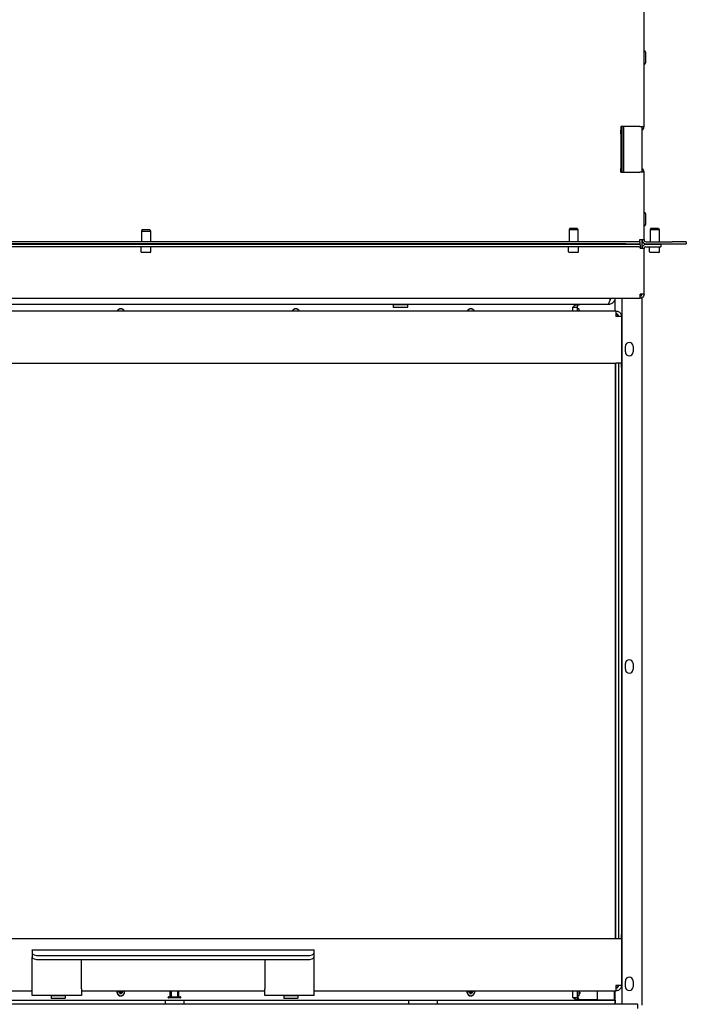
# Model space of a CAD drawing. Units: millimetres. Extents: x -2202 to 5066, y -591 to 2617.
# Drawn here: x -805 to -332, y 889 to 1587 of the extents above; entities that cross this region are included whole.
import ezdxf

# ---------------------------------------------------------------- set-up
doc = ezdxf.new("R2010")
doc.units = ezdxf.units.MM

msp = doc.modelspace()

# ---------------------------------------------------------------- linework, layer by layer
for p, q in [((-362.13, 1510.83), (-362.13, 1783.53)), ((-362.02, 1564.6), (-362.13, 1564.6)), ((-361.03, 1563.61), (-361.03, 1556.09)), ((-362.02, 1555.1), (-362.13, 1555.1)), ((-365.14, 1510.83), (-378.63, 1510.83)), ((-378.63, 1510.83), (-378.63, 1508.19)), ((-378.63, 1507), (-378.63, 1508.19)), ((-377.63, 1478.53), (-377.63, 1510.83)), ((-376.63, 1510.83), (-376.63, 1478.53)), ((-365.14, 1510.83), (-362.13, 1510.83)), ((-363.63, 1510.83), (-363.63, 1478.53)), ((-378.63, 1505.68), (-378.63, 1507)), ((-378.63, 1505.68), (-378.63, 1483.68)), ((-378.63, 1483.68), (-378.63, 1482.36)), ((-378.63, 1482.36), (-378.63, 1481.17)), ((-378.63, 1478.53), (-378.63, 1481.17)), ((-378.63, 1478.53), (-365.14, 1478.53)), ((-362.13, 1478.53), (-365.14, 1478.53)), ((-362.13, 1430.7), (-362.13, 1478.53)), ((-362.02, 1449.94), (-362.13, 1449.94)), ((-361.03, 1448.95), (-361.03, 1441.43)), ((-414.83, 1438.79), (-415.28, 1437.79)), ((-414.83, 1438.79), (-409.43, 1438.79)), ((-409.43, 1438.79), (-408.98, 1437.79)), ((-362.02, 1440.44), (-362.13, 1440.44)), ((-357.33, 1438.79), (-357.78, 1437.79)), ((-357.33, 1438.79), (-351.93, 1438.79)), ((-351.93, 1438.79), (-351.48, 1437.79)), ((-718.08, 1437.79), (-718.53, 1436.79)), ((-718.53, 1436.79), (-712.23, 1436.79)), ((-718.53, 1436.79), (-718.53, 1429.19)), ((-718.08, 1437.79), (-712.68, 1437.79)), ((-712.68, 1437.79), (-712.23, 1436.79)), ((-712.23, 1436.79), (-712.23, 1429.19)), ((-415.28, 1437.79), (-408.98, 1437.79)), ((-415.28, 1437.79), (-415.28, 1429.19)), ((-408.98, 1437.79), (-408.98, 1429.19)), ((-357.78, 1437.79), (-351.48, 1437.79)), ((-357.78, 1437.79), (-357.78, 1429.19)), ((-351.48, 1437.79), (-351.48, 1429.19)), ((-375.14, 1429.19), (-1114.63, 1429.19)), ((-375.14, 1427.69), (-1114.63, 1427.69)), ((-365.91, 1427.19), (-1065.63, 1427.19)), ((-365.91, 1425.69), (-1065.63, 1425.69)), ((-718.53, 1427.64), (-718.98, 1427.19)), ((-718.88, 1422.09), (-718.88, 1425.69)), ((-718.53, 1427.69), (-718.53, 1427.64)), ((-718.53, 1427.64), (-712.23, 1427.64)), ((-712.23, 1427.69), (-712.23, 1427.64)), ((-712.23, 1427.64), (-711.78, 1427.19)), ((-711.88, 1422.09), (-711.88, 1425.69)), ((-541.48, 1427.69), (-541.48, 1427.19)), ((-539.98, 1427.69), (-539.98, 1427.19)), ((-531.63, 1427.69), (-531.63, 1427.19)), ((-529.98, 1427.19), (-529.98, 1427.69)), ((-528.48, 1427.19), (-528.48, 1427.69)), ((-476.63, 1427.69), (-476.63, 1427.19)), ((-457.63, 1427.69), (-457.63, 1427.19)), ((-456.13, 1427.19), (-456.13, 1427.69)), ((-427.63, 1427.69), (-427.63, 1427.19)), ((-417.08, 1427.69), (-417.08, 1427.19)), ((-415.63, 1422.09), (-415.63, 1425.69)), ((-414.13, 1427.19), (-414.13, 1427.69)), ((-410.13, 1427.19), (-410.13, 1427.69)), ((-409.64, 1427.19), (-409.64, 1427.69)), ((-409.57, 1427.69), (-409.57, 1427.19)), ((-408.63, 1422.09), (-408.63, 1425.69)), ((-402.13, 1427.19), (-402.13, 1427.69)), ((-383.13, 1427.19), (-383.13, 1427.69)), ((-377.63, 1427.19), (-377.63, 1427.69)), ((-365.14, 1429.19), (-375.14, 1429.19)), ((-375.14, 1427.69), (-365.14, 1427.69)), ((-364.91, 1427.19), (-365.91, 1427.19)), ((-365.91, 1425.69), (-364.91, 1425.69)), ((-365.14, 1429.19), (-365.14, 1430.7)), ((-365.14, 1430.7), (-362.13, 1430.7)), ((-365.14, 1429.19), (-365.14, 1427.69)), ((-364.91, 1427.19), (-364.91, 1425.69)), ((-364.91, 1425.69), (-364.91, 1424.41)), ((-362.13, 1424.41), (-364.91, 1424.41)), ((-363.63, 1430.7), (-363.63, 1424.41)), ((-362.13, 1391.97), (-362.13, 1424.41)), ((-351.13, 1427.19), (-360.85, 1427.19)), ((-360.85, 1425.69), (-351.13, 1425.69)), ((-360.62, 1429.19), (-342.13, 1429.19)), ((-360.62, 1427.69), (-342.13, 1427.69)), ((-358.13, 1422.09), (-358.13, 1425.69)), ((-356.63, 1427.19), (-356.63, 1427.69)), ((-352.63, 1427.19), (-352.63, 1427.69)), ((-350.13, 1427.19), (-351.13, 1427.19)), ((-351.13, 1425.69), (-350.13, 1425.69)), ((-351.13, 1422.09), (-351.13, 1425.69)), ((-350.13, 1427.19), (-350.13, 1425.69)), ((-332.13, 1429.19), (-342.13, 1429.19)), ((-342.13, 1427.69), (-332.13, 1427.69)), ((-332.13, 1429.19), (-332.13, 1427.69)), ((-712.28, 1421.69), (-718.48, 1421.69)), ((-409.03, 1421.69), (-415.23, 1421.69)), ((-351.53, 1421.69), (-357.73, 1421.69)), ((-1066.63, 1389.19), (-364.98, 1389.19)), ((-385.78, 1389.19), (-387.6, 1384.64)), ((-382.63, 1380.08), (-382.63, 1389.19)), ((-377.63, 888.58), (-377.63, 1389.19)), ((-364.91, 1389.19), (-364.98, 1389.19)), ((-364.93, 1390.69), (-364.91, 1390.69)), ((-363.63, 1391.97), (-364.91, 1391.97)), ((-364.91, 1389.19), (-364.91, 1390.69)), ((-362.44, 1391.97), (-363.63, 1391.97)), ((-363.63, 1389.5), (-363.63, 888.08)), ((-362.13, 1391.97), (-362.44, 1391.97)), ((-387.6, 1384.64), (-1052.13, 1384.64)), ((-539.73, 1384.64), (-539.98, 1384.39)), ((-529.98, 1384.39), (-539.98, 1384.39)), ((-539.98, 1384.39), (-539.98, 1382.89)), ((-539.98, 1382.89), (-529.98, 1382.89)), ((-539.73, 1382.64), (-539.98, 1382.89)), ((-530.23, 1382.64), (-539.73, 1382.64)), ((-530.23, 1384.64), (-529.98, 1384.39)), ((-530.23, 1382.64), (-529.98, 1382.89)), ((-529.98, 1384.39), (-529.98, 1382.89)), ((-412.63, 1380.08), (-412.63, 1382.72)), ((-412.63, 1382.72), (-409.63, 1382.72)), ((-409.63, 1382.72), (-409.63, 1380.08)), ((-387.55, 1384.64), (-387.6, 1384.64)), ((-387.55, 1384.76), (-387.55, 1384.64)), ((-382.12, 1380.08), (-1041.53, 1380.08)), ((-408.39, 1381.53), (-409.63, 1381.64)), ((-408.39, 1381.53), (-408.39, 1380.08)), ((-382.12, 1380.08), (-382.12, 1376.16)), ((-382.12, 1380.08), (-382.05, 1380.08)), ((-382.12, 1378.08), (-382.05, 1378.08)), ((-382.12, 1377.98), (-382.05, 1377.98)), ((-382.05, 1376.16), (-382.12, 1376.16)), ((-378.13, 1376.16), (-382.05, 1376.16)), ((-378.13, 1376.16), (-378.13, 1343.08)), ((-375.38, 1351.08), (-375.38, 1355.08)), ((-369.88, 1355.08), (-369.88, 1351.08)), ((-1003.63, 1343.08), (-382.05, 1343.08)), ((-382.53, 1343.08), (-382.53, 935.08)), ((-382.13, 935.08), (-382.13, 1343.08)), ((-378.13, 1343.08), (-382.05, 1343.08)), ((-380.13, 1343.08), (-380.13, 1340.08)), ((-378.13, 1340.08), (-378.13, 1343.08)), ((-380.13, 1340.08), (-380.13, 938.08)), ((-378.13, 1340.08), (-378.13, 938.08)), ((-375.38, 1126.08), (-375.38, 1130.08)), ((-369.88, 1130.08), (-369.88, 1126.08)), ((-380.13, 938.08), (-380.13, 935.08)), ((-378.13, 935.08), (-378.13, 938.08)), ((-382.05, 935.08), (-1003.63, 935.08)), ((-378.13, 935.08), (-382.05, 935.08)), ((-378.13, 935.08), (-378.13, 902)), ((-796.13, 926.93), (-796.13, 927.23)), ((-796.13, 927.23), (-596.13, 927.23)), ((-796.13, 926.93), (-796.13, 924.83)), ((-796.13, 924.83), (-796.13, 922.01)), ((-796.13, 899.65), (-796.13, 922.01)), ((-791.13, 923.12), (-601.13, 923.12)), ((-596.13, 926.93), (-596.13, 927.23)), ((-596.13, 924.83), (-596.13, 926.93)), ((-596.13, 922.01), (-596.13, 924.83)), ((-596.13, 899.65), (-596.13, 922.01)), ((-791.13, 920.3), (-601.13, 920.3)), ((-761.13, 899.65), (-761.13, 920.3)), ((-631.13, 920.3), (-631.13, 899.65)), ((-382.12, 902), (-382.05, 902)), ((-382.12, 902), (-382.12, 898.08)), ((-378.13, 902), (-382.05, 902)), ((-375.38, 901.08), (-375.38, 905.08)), ((-369.88, 905.08), (-369.88, 901.08)), ((-1041.53, 898.08), (-796.13, 898.08)), ((-796.13, 894.73), (-796.13, 899.65)), ((-761.13, 894.73), (-796.13, 894.73)), ((-782.38, 894.73), (-782.63, 894.48)), ((-772.63, 894.48), (-782.63, 894.48)), ((-782.63, 894.48), (-782.63, 892.98)), ((-772.88, 894.73), (-772.63, 894.48)), ((-772.63, 894.48), (-772.63, 892.98)), ((-761.13, 899.65), (-761.13, 894.73)), ((-761.13, 898.08), (-631.13, 898.08)), ((-734.24, 897.22), (-733.73, 897.15)), ((-733.67, 897.58), (-734.18, 897.65)), ((-733.53, 896.88), (-733.6, 896.37)), ((-733.35, 898.08), (-733.4, 897.78)), ((-733.17, 896.31), (-733.1, 896.82)), ((-732.97, 897.72), (-732.92, 898.08)), ((-732.83, 897.02), (-732.32, 896.95)), ((-732.26, 897.37), (-732.77, 897.45)), ((-699.63, 893.38), (-699.63, 893.68)), ((-699.33, 893.98), (-690.93, 893.98)), ((-698.13, 893.98), (-698.13, 898.08)), ((-697.53, 898.08), (-697.53, 893.98)), ((-692.73, 893.98), (-692.73, 898.08)), ((-692.13, 893.98), (-692.13, 898.08)), ((-690.63, 893.38), (-690.63, 893.68)), ((-631.13, 894.73), (-631.13, 899.65)), ((-596.13, 894.73), (-631.13, 894.73)), ((-617.38, 894.73), (-617.63, 894.48)), ((-607.63, 894.48), (-617.63, 894.48)), ((-617.63, 894.48), (-617.63, 892.98)), ((-607.88, 894.73), (-607.63, 894.48)), ((-607.63, 894.48), (-607.63, 892.98)), ((-596.13, 894.73), (-596.13, 899.65)), ((-596.13, 898.08), (-382.12, 898.08)), ((-485.97, 897.22), (-485.45, 897.15)), ((-485.39, 897.58), (-485.9, 897.65)), ((-485.25, 896.88), (-485.32, 896.37)), ((-485.08, 898.08), (-485.12, 897.78)), ((-484.9, 896.31), (-484.82, 896.82)), ((-484.69, 897.72), (-484.64, 898.08)), ((-484.55, 897.02), (-484.04, 896.95)), ((-483.98, 897.37), (-484.49, 897.45)), ((-412.63, 893.5), (-412.63, 898.08)), ((-409.63, 898.08), (-409.63, 893.5)), ((-408.39, 894.69), (-409.63, 894.58)), ((-408.39, 898.08), (-408.39, 894.69)), ((-407.85, 897.13), (-407.85, 897.53)), ((-407.73, 898.08), (-407.73, 897.54)), ((-407.73, 897.11), (-407.73, 896.35)), ((-394.93, 898.08), (-395.13, 897.88)), ((-383.13, 897.88), (-395.13, 897.88)), ((-395.13, 891.78), (-395.13, 897.88)), ((-383.33, 898.08), (-383.13, 897.88)), ((-383.13, 891.78), (-383.13, 897.88)), ((-382.63, 891.64), (-382.63, 898.08)), ((-382.05, 900.18), (-382.12, 900.18)), ((-382.05, 900.08), (-382.12, 900.08)), ((-382.05, 898.08), (-382.12, 898.08)), ((-366.71, 888.58), (-1067.64, 888.58)), ((-906.88, 891.58), (-703.63, 891.58)), ((-782.63, 892.98), (-772.63, 892.98)), ((-782.38, 892.73), (-782.63, 892.98)), ((-772.88, 892.73), (-782.38, 892.73)), ((-772.88, 892.73), (-772.63, 892.98)), ((-703.63, 891.58), (-701.63, 891.58)), ((-701.63, 888.58), (-701.63, 891.58)), ((-701.63, 891.58), (-688.63, 891.58)), ((-690.93, 893.08), (-699.33, 893.08)), ((-688.63, 891.58), (-686.63, 891.58)), ((-688.63, 891.58), (-688.63, 888.58)), ((-686.63, 891.58), (-530.88, 891.58)), ((-617.63, 892.98), (-607.63, 892.98)), ((-617.38, 892.73), (-617.63, 892.98)), ((-607.88, 892.73), (-617.38, 892.73)), ((-607.88, 892.73), (-607.63, 892.98)), ((-530.88, 891.58), (-528.88, 891.58)), ((-528.88, 891.58), (-508.88, 891.58)), ((-528.88, 888.58), (-528.88, 891.58)), ((-508.88, 891.58), (-506.88, 891.58)), ((-508.88, 891.58), (-508.88, 888.58)), ((-506.88, 891.58), (-382.63, 891.58)), ((-412.63, 893.5), (-409.63, 893.5)), ((-394.99, 891.64), (-407.71, 891.64)), ((-395.13, 891.78), (-383.13, 891.78)), ((-394.93, 891.58), (-395.13, 891.78)), ((-383.33, 891.58), (-383.13, 891.78)), ((-382.63, 891.64), (-383.27, 891.64)), ((-383.13, 891.58), (-383.13, 891.64)), ((-382.63, 888.58), (-382.63, 891.58)), ((-382.63, 891.58), (-382.63, 888.58)), ((-366.71, 888.58), (-366.64, 888.58)), ((-366.71, 888.58), (-366.71, 885.57))]:
    msp.add_line(p, q)
for centre, radius, start, end in [((-362.02, 1563.61), 0.99, 0, 90), ((-362.02, 1556.09), 0.99, 270, 0), ((-365.14, 1510.83), 3.01, 300.10996, 0), ((-365.14, 1478.53), 3.01, 0, 59.89004), ((-362.02, 1448.95), 0.99, 0, 90), ((-362.02, 1441.43), 0.99, 270, 0), ((-360.62, 1430.7), 3.01, 180, 270), ((-360.85, 1424.41), 2.78, 90, 180), ((-360.62, 1430.7), 1.51, 180, 270), ((-360.85, 1424.41), 1.28, 90, 180), ((-718.48, 1422.09), 0.4, 180, 270), ((-712.28, 1422.09), 0.4, 270, 0), ((-415.23, 1422.09), 0.4, 180, 270), ((-409.03, 1422.09), 0.4, 270, 0), ((-357.73, 1422.09), 0.4, 180, 270), ((-351.53, 1422.09), 0.4, 270, 0), ((-733.25, 1378.92), 2.75, 24.94556, 155.05444), ((-733.25, 1378.92), 2.64, 26.05027, 153.94973), ((-609.11, 1378.92), 2.75, 24.94556, 155.05444), ((-609.11, 1378.92), 2.64, 26.05027, 153.94973), ((-484.97, 1378.92), 2.75, 24.94556, 155.05444), ((-484.97, 1378.92), 2.64, 26.05027, 153.94973), ((-412.63, 1378.89), 5, 17.25865, 31.88426), ((-407.95, 1380.34), 0.102, 0.92294, 17.25865), ((-372.63, 1355.08), 2.75, 0, 180), ((-372.63, 1351.08), 2.75, 180, 0), ((-372.63, 1130.08), 2.75, 0, 180), ((-372.63, 1126.08), 2.75, 180, 0), ((-372.63, 905.08), 2.75, 0, 180), ((-372.63, 901.08), 2.75, 180, 0), ((-733.25, 897.3), 2.75, 163.55206, 16.44794), ((-733.25, 897.3), 2.64, 162.85283, 17.14717), ((-733.25, 897.3), 0.995, 184.27811, 249.42209), ((-733.25, 897.3), 0.995, 128.50362, 159.42209), ((-733.76, 896.91), 0.24, 352.17577, 81.52443), ((-733.64, 897.81), 0.24, 262.17577, 351.52443), ((-733.25, 897.3), 0.345, 165.46599, 178.23421), ((-733.25, 897.3), 0.345, 255.46599, 268.23421), ((-733.25, 897.3), 0.345, 75.46599, 88.23421), ((-733.25, 897.3), 0.995, 274.27811, 339.42209), ((-732.86, 896.78), 0.24, 82.17577, 171.52443), ((-732.73, 897.68), 0.24, 172.17577, 261.52443), ((-733.25, 897.3), 0.345, 345.46599, 358.23421), ((-733.25, 897.3), 0.995, 4.27811, 51.49638), ((-699.33, 893.68), 0.3, 90, 180), ((-690.93, 893.68), 0.3, 0, 90), ((-484.97, 897.3), 2.75, 163.55206, 16.44794), ((-484.97, 897.3), 2.64, 162.85283, 17.14717), ((-484.97, 897.3), 0.995, 184.27811, 249.42209), ((-484.97, 897.3), 0.995, 128.50362, 159.42209), ((-485.49, 896.91), 0.24, 352.17577, 81.52443), ((-485.36, 897.81), 0.24, 262.17577, 351.52443), ((-484.97, 897.3), 0.345, 165.46599, 178.23421), ((-484.97, 897.3), 0.345, 255.46599, 268.23421), ((-484.97, 897.3), 0.345, 75.46599, 88.23421), ((-484.97, 897.3), 0.995, 274.27811, 339.42209), ((-484.59, 896.78), 0.24, 82.17577, 171.52443), ((-484.46, 897.68), 0.24, 172.17577, 261.52443), ((-484.97, 897.3), 0.345, 345.46599, 358.23421), ((-484.97, 897.3), 0.995, 4.27811, 51.49638), ((-412.63, 897.33), 5, 328.11574, 342.74135), ((-407.95, 895.87), 0.102, 342.74135, 359.07706), ((-699.33, 893.38), 0.3, 180, 270), ((-690.93, 893.38), 0.3, 270, 0), ((-396.13, 894.64), 6, 210, 210.67783)]:
    msp.add_arc(centre, radius, start, end)
for centre, major_axis, ratio, start_param, end_param in [((-733.09, 1378.78), (-3.19, -3.84), 0.087156, 4.413991, 4.442688), ((-608.95, 1378.78), (-3.19, -3.84), 0.087156, 4.413991, 4.442688), ((-484.81, 1378.78), (-3.19, -3.84), 0.087156, 4.413991, 4.442688), ((-412.61, 1378.89), (-0.32, -4.99), 0.996179, 1.875879, 1.934321), ((-791.13, 924.83), (-5, 0), 0.34202, 0, 1.570796), ((-791.13, 922.01), (-5, 0), 0.34202, 0, 1.570796), ((-601.13, 924.83), (5, 0), 0.34202, 4.712389, 6.283185), ((-601.13, 922.01), (5, 0), 0.34202, 4.712389, 6.283185), ((-733.22, 897.5), (4.94, -0.74), 0.087156, 4.413991, 4.51689), ((-733.28, 897.09), (-4.95, 0.68), 0.087156, 4.907888, 5.010787), ((-733.04, 897.27), (-0.68, -4.95), 0.087156, 4.907888, 5.010787), ((-733.45, 897.33), (0.74, 4.94), 0.087156, 4.413991, 4.51689), ((-733.22, 897.5), (4.95, -0.68), 0.087156, 4.907888, 5.010787), ((-733.28, 897.09), (-4.94, 0.74), 0.087156, 4.413991, 4.51689), ((-484.94, 897.5), (4.94, -0.74), 0.087156, 4.413991, 4.51689), ((-485, 897.09), (-4.95, 0.68), 0.087156, 4.907888, 5.010787), ((-484.77, 897.27), (-0.68, -4.95), 0.087156, 4.907888, 5.010787), ((-485.18, 897.33), (0.74, 4.94), 0.087156, 4.413991, 4.51689), ((-484.94, 897.5), (4.95, -0.68), 0.087156, 4.907888, 5.010787), ((-485, 897.09), (-4.94, 0.74), 0.087156, 4.413991, 4.51689), ((-412.61, 897.12), (4.98, 0.44), 0.005662, 5.984291, 6.087191), ((-412.61, 897.53), (4.98, -0.44), 0.005662, 0.195995, 0.298894), ((-412.61, 897.33), (0.32, -4.99), 0.996179, 1.207272, 1.310171)]:
    msp.add_ellipse(centre, major_axis=major_axis, ratio=ratio, start_param=start_param, end_param=end_param)
for points, knots in [([(-382.65, 1389.19), (-382.66, 1388.98), (-382.69, 1388.78), (-382.86, 1387.93), (-383.12, 1387.32), (-383.87, 1386.23), (-384.35, 1385.76), (-385.3, 1385.16), (-385.73, 1384.96), (-386.4, 1384.77), (-386.63, 1384.72), (-387.09, 1384.65), (-387.32, 1384.64), (-387.55, 1384.64)], [0.0378563, 0.0378563, 0.0378563, 0.0378563, 0.1018427, 0.1018427, 0.3059521, 0.3059521, 0.510051, 0.510051, 0.6541518, 0.6541518, 0.7261101, 0.7261101, 0.7980712, 0.7980712, 0.7980712, 0.7980712]), ([(-386.16, 1388.23), (-386.11, 1388.28), (-386.07, 1388.34), (-385.9, 1388.57), (-385.8, 1388.75), (-385.71, 1389.03), (-385.68, 1389.11), (-385.67, 1389.19)], [0.1849229, 0.1849229, 0.1849229, 0.1849229, 0.2111081, 0.2111081, 0.2849402, 0.2849402, 0.3149192, 0.3149192, 0.3149192, 0.3149192]), ([(-362.13, 1391.97), (-362.13, 1391), (-362.68, 1390.05), (-363.52, 1389.56), (-363.94, 1389.32), (-364.43, 1389.19), (-364.91, 1389.19)], [0, 0, 0, 0, 0.665937, 0.665937, 0.665937, 1, 1, 1, 1]), ([(-364.91, 1390.69), (-364.37, 1390.69), (-363.85, 1391.07), (-363.69, 1391.59), (-363.65, 1391.71), (-363.63, 1391.84), (-363.63, 1391.97)], [-1, -1, -1, -1, -0.191572, -0.191572, -0.191572, 0, 0, 0, 0]), ([(-412.63, 1382.72), (-412.09, 1383.69), (-411.04, 1384.36), (-409.69, 1384.54), (-409.2, 1384.61), (-408.67, 1384.63), (-408.12, 1384.64), (-407.98, 1384.64), (-407.85, 1384.64), (-407.71, 1384.64)], [0, 0, 0, 0, 0.6905994, 0.6905994, 0.6905994, 0.93965, 0.93965, 0.93965, 1, 1, 1, 1]), ([(-407.71, 1384.64), (-407.74, 1384.64), (-407.79, 1384.64), (-407.87, 1384.63), (-407.95, 1384.62), (-408.04, 1384.61), (-408.12, 1384.59), (-408.21, 1384.57), (-408.3, 1384.55), (-408.38, 1384.52), (-408.47, 1384.48), (-408.56, 1384.44), (-408.65, 1384.4), (-408.73, 1384.35), (-408.82, 1384.29), (-408.9, 1384.23), (-408.98, 1384.16), (-409.06, 1384.09), (-409.13, 1384.01), (-409.2, 1383.93), (-409.27, 1383.84), (-409.34, 1383.74), (-409.39, 1383.65), (-409.45, 1383.54), (-409.49, 1383.43), (-409.54, 1383.32), (-409.57, 1383.21), (-409.6, 1383.09), (-409.62, 1382.97), (-409.63, 1382.84), (-409.63, 1382.76), (-409.63, 1382.72)], [-1.515846, -1.515846, -1.515846, -1.515846, -1.471965, -1.427411, -1.382189, -1.336306, -1.289769, -1.242586, -1.194763, -1.146309, -1.097233, -1.047543, -0.997247, -0.946356, -0.894879, -0.842825, -0.790203, -0.737026, -0.683302, -0.629042, -0.574257, -0.518957, -0.463155, -0.406861, -0.350086, -0.292842, -0.235141, -0.176994, -0.118414, -0.059412, 0, 0, 0, 0]), ([(-732.54, 1380.08), (-732.54, 1380.09), (-732.54, 1380.09), (-732.53, 1380.11), (-732.52, 1380.12), (-732.51, 1380.14), (-732.5, 1380.15), (-732.48, 1380.16), (-732.48, 1380.17), (-732.47, 1380.18)], [0.03488643, 0.03488643, 0.03488643, 0.03488643, 0.03795876, 0.03795876, 0.04174415, 0.04174415, 0.04556703, 0.04556703, 0.04847698, 0.04847698, 0.04847698, 0.04847698]), ([(-608.41, 1380.08), (-608.41, 1380.09), (-608.4, 1380.09), (-608.39, 1380.11), (-608.38, 1380.12), (-608.37, 1380.14), (-608.36, 1380.15), (-608.35, 1380.16), (-608.34, 1380.17), (-608.33, 1380.18)], [0.03488643, 0.03488643, 0.03488643, 0.03488643, 0.03795876, 0.03795876, 0.04174415, 0.04174415, 0.04556703, 0.04556703, 0.04847698, 0.04847698, 0.04847698, 0.04847698]), ([(-484.27, 1380.08), (-484.27, 1380.09), (-484.26, 1380.09), (-484.26, 1380.11), (-484.25, 1380.12), (-484.23, 1380.14), (-484.22, 1380.15), (-484.21, 1380.16), (-484.2, 1380.17), (-484.2, 1380.18)], [0.03488643, 0.03488643, 0.03488643, 0.03488643, 0.03795876, 0.03795876, 0.04174415, 0.04174415, 0.04556703, 0.04556703, 0.04847698, 0.04847698, 0.04847698, 0.04847698]), ([(-382.05, 1380.08), (-381.89, 1380.08), (-381.71, 1380.07), (-381.29, 1380.01), (-381.06, 1379.96), (-380.59, 1379.8), (-380.34, 1379.69), (-379.74, 1379.35), (-379.39, 1379.07), (-378.92, 1378.52), (-378.76, 1378.31), (-378.63, 1378.08)], [0, 0, 0, 0, 0.0686329, 0.0686329, 0.1402447, 0.1402447, 0.2202844, 0.2202844, 0.3458435, 0.3458435, 0.418152, 0.418152, 0.418152, 0.418152]), ([(-380.13, 1376.16), (-380.13, 1376.27), (-380.14, 1376.39), (-380.19, 1376.63), (-380.22, 1376.75), (-380.32, 1377), (-380.39, 1377.12), (-380.6, 1377.44), (-380.78, 1377.61), (-381.15, 1377.86), (-381.33, 1377.94), (-381.6, 1378.02), (-381.7, 1378.05), (-381.89, 1378.07), (-381.98, 1378.08), (-382.05, 1378.08)], [0, 0, 0, 0, 0.0352844, 0.0352844, 0.0737, 0.0737, 0.1157318, 0.1157318, 0.1914582, 0.1914582, 0.259279, 0.259279, 0.3006178, 0.3006178, 0.3405807, 0.3405807, 0.3405807, 0.3405807]), ([(-382.05, 1377.98), (-381.79, 1377.9), (-381.52, 1377.82), (-381.1, 1377.69), (-380.94, 1377.64), (-380.78, 1377.59)], [0, 0, 0, 0, 0.0831048, 0.0831048, 0.1355022, 0.1355022, 0.1355022, 0.1355022]), ([(-380.13, 1376.16), (-380.13, 1376.33), (-380.2, 1376.51), (-380.46, 1376.86), (-380.64, 1377.03), (-381.04, 1377.34), (-381.23, 1377.47), (-381.63, 1377.72), (-381.84, 1377.85), (-382.05, 1377.98)], [0, 0, 0, 0, 0.1024719, 0.1024719, 0.2049063, 0.2049063, 0.2791857, 0.2791857, 0.3534651, 0.3534651, 0.3534651, 0.3534651]), ([(-378.63, 1378.08), (-378.53, 1377.89), (-378.44, 1377.7), (-378.21, 1377.06), (-378.13, 1376.6), (-378.13, 1376.16)], [0.418152, 0.418152, 0.418152, 0.418152, 0.4762281, 0.4762281, 0.6052723, 0.6052723, 0.6052723, 0.6052723]), ([(-382.05, 900.08), (-381.97, 900.08), (-381.88, 900.08), (-381.68, 900.11), (-381.56, 900.14), (-381.33, 900.21), (-381.21, 900.27), (-380.92, 900.43), (-380.75, 900.57), (-380.45, 900.92), (-380.33, 901.12), (-380.17, 901.56), (-380.13, 901.78), (-380.13, 902)], [0, 0, 0, 0, 0.0339194, 0.0339194, 0.0692586, 0.0692586, 0.1085764, 0.1085764, 0.1700008, 0.1700008, 0.2339153, 0.2339153, 0.296879, 0.296879, 0.296879, 0.296879]), ([(-382.05, 900.18), (-381.76, 900.35), (-381.47, 900.53), (-380.95, 900.88), (-380.72, 901.05), (-380.41, 901.36), (-380.3, 901.49), (-380.17, 901.74), (-380.13, 901.87), (-380.13, 902)], [0, 0, 0, 0, 0.1024719, 0.1024719, 0.2049063, 0.2049063, 0.2791857, 0.2791857, 0.3534651, 0.3534651, 0.3534651, 0.3534651]), ([(-380.78, 900.56), (-380.84, 900.54), (-380.91, 900.52), (-381.33, 900.39), (-381.69, 900.28), (-382.05, 900.18)], [0.5081616, 0.5081616, 0.5081616, 0.5081616, 0.5299423, 0.5299423, 0.6436584, 0.6436584, 0.6436584, 0.6436584]), ([(-378.13, 902), (-378.13, 901.76), (-378.15, 901.52), (-378.24, 901.03), (-378.32, 900.78), (-378.47, 900.38), (-378.55, 900.23), (-378.63, 900.08)], [0, 0, 0, 0, 0.0715497, 0.0715497, 0.1497574, 0.1497574, 0.2026374, 0.2026374, 0.2026374, 0.2026374]), ([(-734.61, 897.29), (-734.61, 897.29), (-734.62, 897.29), (-734.64, 897.3), (-734.65, 897.3), (-734.67, 897.3), (-734.69, 897.3), (-734.71, 897.3), (-734.72, 897.31), (-734.73, 897.31)], [0.03488643, 0.03488643, 0.03488643, 0.03488643, 0.03795876, 0.03795876, 0.04174415, 0.04174415, 0.04556703, 0.04556703, 0.04847698, 0.04847698, 0.04847698, 0.04847698]), ([(-734.67, 897.7), (-734.66, 897.7), (-734.65, 897.7), (-734.63, 897.7), (-734.62, 897.7), (-734.59, 897.69), (-734.58, 897.69), (-734.57, 897.69), (-734.56, 897.68), (-734.55, 897.68)], [0.01235559, 0.01235559, 0.01235559, 0.01235559, 0.01526554, 0.01526554, 0.01908842, 0.01908842, 0.02287381, 0.02287381, 0.02594614, 0.02594614, 0.02594614, 0.02594614]), ([(-733.7, 897.32), (-733.69, 897.32), (-733.68, 897.32), (-733.65, 897.32), (-733.62, 897.31), (-733.59, 897.31)], [0.27017798, 0.27017798, 0.27017798, 0.27017798, 0.2776595, 0.2776595, 0.29412204, 0.29412204, 0.29412204, 0.29412204]), ([(-733.58, 897.38), (-733.61, 897.39), (-733.64, 897.39), (-733.66, 897.4), (-733.67, 897.4), (-733.68, 897.4), (-733.69, 897.4)], [-0.01646254, -0.01646254, -0.01646254, -0.01646254, 0, 0, 0, 0.00748151, 0.00748151, 0.00748151, 0.00748151]), ([(-733.65, 895.87), (-733.65, 895.88), (-733.65, 895.89), (-733.65, 895.91), (-733.65, 895.93), (-733.64, 895.95), (-733.64, 895.96), (-733.64, 895.98), (-733.63, 895.99), (-733.63, 895.99)], [0.01235559, 0.01235559, 0.01235559, 0.01235559, 0.01526554, 0.01526554, 0.01908842, 0.01908842, 0.02287381, 0.02287381, 0.02594614, 0.02594614, 0.02594614, 0.02594614]), ([(-733.59, 897.31), (-733.58, 897.3), (-733.56, 897.3), (-733.52, 897.27), (-733.5, 897.26), (-733.45, 897.22), (-733.43, 897.2), (-733.39, 897.15), (-733.38, 897.12), (-733.36, 897.07), (-733.35, 897.04), (-733.34, 897), (-733.34, 896.98), (-733.33, 896.96)], [0.20691371, 0.20691371, 0.20691371, 0.20691371, 0.21224006, 0.21224006, 0.22154129, 0.22154129, 0.23084251, 0.23084251, 0.24014374, 0.24014374, 0.24944497, 0.24944497, 0.25477132, 0.25477132, 0.25477132, 0.25477132]), ([(-733.24, 897.64), (-733.24, 897.63), (-733.25, 897.61), (-733.27, 897.57), (-733.29, 897.55), (-733.32, 897.5), (-733.35, 897.48), (-733.4, 897.44), (-733.42, 897.43), (-733.48, 897.41), (-733.5, 897.4), (-733.55, 897.39), (-733.57, 897.39), (-733.58, 897.38)], [0.20691371, 0.20691371, 0.20691371, 0.20691371, 0.21224006, 0.21224006, 0.22154129, 0.22154129, 0.23084251, 0.23084251, 0.24014374, 0.24014374, 0.24944497, 0.24944497, 0.25477132, 0.25477132, 0.25477132, 0.25477132]), ([(-733.33, 896.96), (-733.34, 896.94), (-733.34, 896.91), (-733.35, 896.89), (-733.35, 896.88), (-733.35, 896.86), (-733.35, 896.85)], [-0.01646254, -0.01646254, -0.01646254, -0.01646254, 0, 0, 0, 0.00748151, 0.00748151, 0.00748151, 0.00748151]), ([(-733.27, 896.84), (-733.27, 896.85), (-733.27, 896.86), (-733.27, 896.9), (-733.26, 896.93), (-733.26, 896.95)], [0.27017798, 0.27017798, 0.27017798, 0.27017798, 0.2776595, 0.2776595, 0.29412204, 0.29412204, 0.29412204, 0.29412204]), ([(-733.26, 896.95), (-733.25, 896.97), (-733.25, 896.98), (-733.22, 897.02), (-733.21, 897.05), (-733.17, 897.09), (-733.15, 897.11), (-733.1, 897.15), (-733.07, 897.17), (-733.02, 897.19), (-732.99, 897.2), (-732.95, 897.21), (-732.93, 897.21), (-732.91, 897.21)], [0.20691371, 0.20691371, 0.20691371, 0.20691371, 0.21224006, 0.21224006, 0.22154129, 0.22154129, 0.23084251, 0.23084251, 0.24014374, 0.24014374, 0.24944497, 0.24944497, 0.25477132, 0.25477132, 0.25477132, 0.25477132]), ([(-733.24, 895.94), (-733.24, 895.93), (-733.24, 895.92), (-733.25, 895.91), (-733.25, 895.9), (-733.25, 895.87), (-733.25, 895.86), (-733.25, 895.83), (-733.26, 895.82), (-733.26, 895.81)], [0.03488643, 0.03488643, 0.03488643, 0.03488643, 0.03795876, 0.03795876, 0.04174415, 0.04174415, 0.04556703, 0.04556703, 0.04847698, 0.04847698, 0.04847698, 0.04847698]), ([(-733.23, 897.75), (-733.23, 897.74), (-733.23, 897.73), (-733.23, 897.7), (-733.23, 897.67), (-733.24, 897.64)], [0.27017798, 0.27017798, 0.27017798, 0.27017798, 0.2776595, 0.2776595, 0.29412204, 0.29412204, 0.29412204, 0.29412204]), ([(-733.16, 897.63), (-733.16, 897.66), (-733.16, 897.68), (-733.15, 897.71), (-733.15, 897.72), (-733.14, 897.73), (-733.14, 897.74)], [-0.01646254, -0.01646254, -0.01646254, -0.01646254, 0, 0, 0, 0.00748151, 0.00748151, 0.00748151, 0.00748151]), ([(-732.9, 897.29), (-732.92, 897.29), (-732.93, 897.3), (-732.97, 897.32), (-733, 897.34), (-733.04, 897.37), (-733.06, 897.4), (-733.1, 897.45), (-733.12, 897.47), (-733.14, 897.53), (-733.15, 897.55), (-733.16, 897.6), (-733.16, 897.61), (-733.16, 897.63)], [0.20691371, 0.20691371, 0.20691371, 0.20691371, 0.21224006, 0.21224006, 0.22154129, 0.22154129, 0.23084251, 0.23084251, 0.24014374, 0.24014374, 0.24944497, 0.24944497, 0.25477132, 0.25477132, 0.25477132, 0.25477132]), ([(-732.91, 897.21), (-732.89, 897.21), (-732.86, 897.21), (-732.84, 897.2), (-732.83, 897.2), (-732.81, 897.19), (-732.8, 897.19)], [-0.01646254, -0.01646254, -0.01646254, -0.01646254, 0, 0, 0, 0.00748151, 0.00748151, 0.00748151, 0.00748151]), ([(-732.79, 897.28), (-732.8, 897.28), (-732.81, 897.28), (-732.85, 897.28), (-732.88, 897.28), (-732.9, 897.29)], [0.27017798, 0.27017798, 0.27017798, 0.27017798, 0.2776595, 0.2776595, 0.29412204, 0.29412204, 0.29412204, 0.29412204]), ([(-731.82, 896.89), (-731.83, 896.89), (-731.84, 896.89), (-731.86, 896.9), (-731.88, 896.9), (-731.9, 896.9), (-731.91, 896.91), (-731.93, 896.91), (-731.94, 896.91), (-731.94, 896.91)], [0.01235559, 0.01235559, 0.01235559, 0.01235559, 0.01526554, 0.01526554, 0.01908842, 0.01908842, 0.02287381, 0.02287381, 0.02594614, 0.02594614, 0.02594614, 0.02594614]), ([(-731.89, 897.3), (-731.88, 897.3), (-731.87, 897.3), (-731.86, 897.3), (-731.85, 897.3), (-731.82, 897.3), (-731.81, 897.29), (-731.78, 897.29), (-731.77, 897.29), (-731.76, 897.29)], [0.03488643, 0.03488643, 0.03488643, 0.03488643, 0.03795876, 0.03795876, 0.04174415, 0.04174415, 0.04556703, 0.04556703, 0.04847698, 0.04847698, 0.04847698, 0.04847698]), ([(-486.34, 897.29), (-486.34, 897.29), (-486.35, 897.29), (-486.36, 897.3), (-486.38, 897.3), (-486.4, 897.3), (-486.41, 897.3), (-486.44, 897.3), (-486.45, 897.31), (-486.46, 897.31)], [0.03488643, 0.03488643, 0.03488643, 0.03488643, 0.03795876, 0.03795876, 0.04174415, 0.04174415, 0.04556703, 0.04556703, 0.04847698, 0.04847698, 0.04847698, 0.04847698]), ([(-486.4, 897.7), (-486.39, 897.7), (-486.38, 897.7), (-486.36, 897.7), (-486.34, 897.7), (-486.32, 897.69), (-486.31, 897.69), (-486.29, 897.69), (-486.28, 897.68), (-486.28, 897.68)], [0.01235559, 0.01235559, 0.01235559, 0.01235559, 0.01526554, 0.01526554, 0.01908842, 0.01908842, 0.02287381, 0.02287381, 0.02594614, 0.02594614, 0.02594614, 0.02594614]), ([(-485.43, 897.32), (-485.42, 897.32), (-485.41, 897.32), (-485.37, 897.32), (-485.34, 897.31), (-485.32, 897.31)], [0.27017798, 0.27017798, 0.27017798, 0.27017798, 0.2776595, 0.2776595, 0.29412204, 0.29412204, 0.29412204, 0.29412204]), ([(-485.31, 897.38), (-485.33, 897.39), (-485.36, 897.39), (-485.38, 897.4), (-485.4, 897.4), (-485.41, 897.4), (-485.42, 897.4)], [-0.01646254, -0.01646254, -0.01646254, -0.01646254, 0, 0, 0, 0.00748151, 0.00748151, 0.00748151, 0.00748151]), ([(-485.38, 895.87), (-485.38, 895.88), (-485.38, 895.89), (-485.37, 895.91), (-485.37, 895.93), (-485.37, 895.95), (-485.37, 895.96), (-485.36, 895.98), (-485.36, 895.99), (-485.36, 895.99)], [0.01235559, 0.01235559, 0.01235559, 0.01235559, 0.01526554, 0.01526554, 0.01908842, 0.01908842, 0.02287381, 0.02287381, 0.02594614, 0.02594614, 0.02594614, 0.02594614]), ([(-485.32, 897.31), (-485.3, 897.3), (-485.29, 897.3), (-485.25, 897.27), (-485.22, 897.26), (-485.18, 897.22), (-485.16, 897.2), (-485.12, 897.15), (-485.1, 897.12), (-485.08, 897.07), (-485.07, 897.04), (-485.06, 897), (-485.06, 896.98), (-485.06, 896.96)], [0.20691371, 0.20691371, 0.20691371, 0.20691371, 0.21224006, 0.21224006, 0.22154129, 0.22154129, 0.23084251, 0.23084251, 0.24014374, 0.24014374, 0.24944497, 0.24944497, 0.25477132, 0.25477132, 0.25477132, 0.25477132]), ([(-484.96, 897.64), (-484.97, 897.63), (-484.98, 897.61), (-485, 897.57), (-485.01, 897.55), (-485.05, 897.5), (-485.07, 897.48), (-485.12, 897.44), (-485.15, 897.43), (-485.2, 897.41), (-485.23, 897.4), (-485.27, 897.39), (-485.29, 897.39), (-485.31, 897.38)], [0.20691371, 0.20691371, 0.20691371, 0.20691371, 0.21224006, 0.21224006, 0.22154129, 0.22154129, 0.23084251, 0.23084251, 0.24014374, 0.24014374, 0.24944497, 0.24944497, 0.25477132, 0.25477132, 0.25477132, 0.25477132]), ([(-485.06, 896.96), (-485.06, 896.94), (-485.07, 896.91), (-485.07, 896.89), (-485.07, 896.88), (-485.08, 896.86), (-485.08, 896.85)], [-0.01646254, -0.01646254, -0.01646254, -0.01646254, 0, 0, 0, 0.00748151, 0.00748151, 0.00748151, 0.00748151]), ([(-485, 896.84), (-485, 896.85), (-485, 896.86), (-484.99, 896.9), (-484.99, 896.93), (-484.98, 896.95)], [0.27017798, 0.27017798, 0.27017798, 0.27017798, 0.2776595, 0.2776595, 0.29412204, 0.29412204, 0.29412204, 0.29412204]), ([(-484.98, 896.95), (-484.98, 896.97), (-484.97, 896.98), (-484.95, 897.02), (-484.93, 897.05), (-484.9, 897.09), (-484.87, 897.11), (-484.82, 897.15), (-484.8, 897.17), (-484.74, 897.19), (-484.72, 897.2), (-484.67, 897.21), (-484.66, 897.21), (-484.64, 897.21)], [0.20691371, 0.20691371, 0.20691371, 0.20691371, 0.21224006, 0.21224006, 0.22154129, 0.22154129, 0.23084251, 0.23084251, 0.24014374, 0.24014374, 0.24944497, 0.24944497, 0.25477132, 0.25477132, 0.25477132, 0.25477132]), ([(-484.97, 895.94), (-484.97, 895.93), (-484.97, 895.92), (-484.97, 895.91), (-484.97, 895.9), (-484.97, 895.87), (-484.98, 895.86), (-484.98, 895.83), (-484.98, 895.82), (-484.98, 895.81)], [0.03488643, 0.03488643, 0.03488643, 0.03488643, 0.03795876, 0.03795876, 0.04174415, 0.04174415, 0.04556703, 0.04556703, 0.04847698, 0.04847698, 0.04847698, 0.04847698]), ([(-484.95, 897.75), (-484.95, 897.74), (-484.95, 897.73), (-484.95, 897.7), (-484.96, 897.67), (-484.96, 897.64)], [0.27017798, 0.27017798, 0.27017798, 0.27017798, 0.2776595, 0.2776595, 0.29412204, 0.29412204, 0.29412204, 0.29412204]), ([(-484.89, 897.63), (-484.89, 897.66), (-484.88, 897.68), (-484.88, 897.71), (-484.87, 897.72), (-484.87, 897.73), (-484.87, 897.74)], [-0.01646254, -0.01646254, -0.01646254, -0.01646254, 0, 0, 0, 0.00748151, 0.00748151, 0.00748151, 0.00748151]), ([(-484.63, 897.29), (-484.64, 897.29), (-484.66, 897.3), (-484.7, 897.32), (-484.72, 897.34), (-484.77, 897.37), (-484.79, 897.4), (-484.83, 897.45), (-484.84, 897.47), (-484.87, 897.53), (-484.87, 897.55), (-484.88, 897.6), (-484.89, 897.61), (-484.89, 897.63)], [0.20691371, 0.20691371, 0.20691371, 0.20691371, 0.21224006, 0.21224006, 0.22154129, 0.22154129, 0.23084251, 0.23084251, 0.24014374, 0.24014374, 0.24944497, 0.24944497, 0.25477132, 0.25477132, 0.25477132, 0.25477132]), ([(-484.64, 897.21), (-484.61, 897.21), (-484.59, 897.21), (-484.56, 897.2), (-484.55, 897.2), (-484.54, 897.19), (-484.53, 897.19)], [-0.01646254, -0.01646254, -0.01646254, -0.01646254, 0, 0, 0, 0.00748151, 0.00748151, 0.00748151, 0.00748151]), ([(-484.52, 897.28), (-484.53, 897.28), (-484.54, 897.28), (-484.58, 897.28), (-484.6, 897.28), (-484.63, 897.29)], [0.27017798, 0.27017798, 0.27017798, 0.27017798, 0.2776595, 0.2776595, 0.29412204, 0.29412204, 0.29412204, 0.29412204]), ([(-483.55, 896.89), (-483.56, 896.89), (-483.57, 896.89), (-483.59, 896.9), (-483.6, 896.9), (-483.63, 896.9), (-483.64, 896.91), (-483.66, 896.91), (-483.66, 896.91), (-483.67, 896.91)], [0.01235559, 0.01235559, 0.01235559, 0.01235559, 0.01526554, 0.01526554, 0.01908842, 0.01908842, 0.02287381, 0.02287381, 0.02594614, 0.02594614, 0.02594614, 0.02594614]), ([(-483.61, 897.3), (-483.61, 897.3), (-483.6, 897.3), (-483.58, 897.3), (-483.57, 897.3), (-483.55, 897.3), (-483.53, 897.29), (-483.51, 897.29), (-483.5, 897.29), (-483.49, 897.29)], [0.03488643, 0.03488643, 0.03488643, 0.03488643, 0.03795876, 0.03795876, 0.04174415, 0.04174415, 0.04556703, 0.04556703, 0.04847698, 0.04847698, 0.04847698, 0.04847698]), ([(-409.59, 894.58), (-409.58, 894.52), (-409.57, 894.45), (-409.44, 893.97), (-409.23, 893.55), (-408.77, 892.88), (-408.57, 892.63), (-408.16, 892.13), (-407.93, 891.89), (-407.71, 891.64)], [0.0587156, 0.0587156, 0.0587156, 0.0587156, 0.0844927, 0.0844927, 0.2543276, 0.2543276, 0.3545586, 0.3545586, 0.4547902, 0.4547902, 0.4547902, 0.4547902]), ([(-378.63, 900.08), (-378.69, 899.98), (-378.74, 899.89), (-379.09, 899.38), (-379.45, 899.03), (-380.02, 898.64), (-380.2, 898.54), (-380.7, 898.3), (-381.02, 898.2), (-381.44, 898.12), (-381.58, 898.1), (-381.83, 898.08), (-381.95, 898.08), (-382.05, 898.08)], [0.2026374, 0.2026374, 0.2026374, 0.2026374, 0.2356329, 0.2356329, 0.390964, 0.390964, 0.4577716, 0.4577716, 0.5718561, 0.5718561, 0.6267867, 0.6267867, 0.6815707, 0.6815707, 0.6815707, 0.6815707]), ([(-407.71, 891.58), (-407.78, 891.58), (-407.92, 891.58), (-408.13, 891.58), (-408.33, 891.59), (-408.53, 891.6), (-408.73, 891.62), (-408.93, 891.64), (-409.12, 891.66), (-409.31, 891.69), (-409.5, 891.72), (-409.69, 891.76), (-409.87, 891.81), (-410.05, 891.86), (-410.23, 891.91), (-410.4, 891.97), (-410.57, 892.04), (-410.74, 892.11), (-410.91, 892.19), (-411.07, 892.27), (-411.23, 892.36), (-411.38, 892.46), (-411.54, 892.55), (-411.69, 892.66), (-411.83, 892.77), (-411.97, 892.88), (-412.11, 893), (-412.25, 893.12), (-412.38, 893.24), (-412.51, 893.37), (-412.59, 893.45), (-412.63, 893.5)], [-1.51589, -1.51589, -1.51589, -1.51589, -1.473034, -1.429419, -1.38505, -1.339934, -1.294081, -1.247498, -1.200195, -1.15218, -1.103463, -1.054056, -1.003968, -0.95321, -0.901794, -0.849731, -0.797034, -0.743715, -0.689787, -0.635261, -0.580152, -0.524473, -0.468237, -0.411458, -0.35415, -0.296328, -0.238005, -0.179196, -0.119915, -0.060179, 0, 0, 0, 0]), ([(-409.63, 893.5), (-409.63, 893.42), (-409.63, 893.34), (-409.6, 893.11), (-409.56, 892.97), (-409.4, 892.52), (-409.21, 892.25), (-408.77, 891.87), (-408.56, 891.76), (-408.24, 891.65), (-408.13, 891.62), (-407.98, 891.59), (-407.92, 891.59), (-407.81, 891.58), (-407.76, 891.58), (-407.71, 891.58)], [0, 0, 0, 0, 0.0302564, 0.0302564, 0.0944539, 0.0944539, 0.2395493, 0.2395493, 0.3625311, 0.3625311, 0.432782, 0.432782, 0.4708786, 0.4708786, 0.5116513, 0.5116513, 0.5116513, 0.5116513]), ([(-407.71, 891.64), (-408.06, 891.79), (-408.41, 891.94), (-408.91, 892.17), (-409.07, 892.24), (-409.22, 892.31)], [0, 0, 0, 0, 0.1142709, 0.1142709, 0.1674876, 0.1674876, 0.1674876, 0.1674876])]:
    msp.add_open_spline(points, degree=3, knots=knots)
for points in [[(-364.98, 1389.19), (-364.97, 1389.19), (-364.95, 1389.8), (-364.93, 1390.69)], [(-364.93, 1390.69), (-364.93, 1391.08), (-364.92, 1391.53), (-364.91, 1391.97)], [(-366.64, 888.58), (-366.62, 888.58), (-366.59, 888.58), (-366.57, 888.58)]]:
    msp.add_open_spline(points, degree=3)
for points, weights in [([(-732.54, 1380.08), (-732.55, 1380.08), (-732.55, 1380.08)], [1.00911286701, 1.01003610108, 1.01095202025]), ([(-608.41, 1380.08), (-608.41, 1380.08), (-608.41, 1380.08)], [1.00911286701, 1.01003610108, 1.01095202025]), ([(-484.27, 1380.08), (-484.27, 1380.08), (-484.27, 1380.08)], [1.00911286701, 1.01003610108, 1.01095202025]), ([(-734.61, 897.29), (-733.93, 897.31), (-733.7, 897.32)], [1.00911286702, 1.20030264697, 1.07779280135]), ([(-733.69, 897.4), (-733.91, 897.47), (-734.55, 897.68)], [1.07779280136, 1.20030264699, 1.00911286702]), ([(-733.35, 896.85), (-733.42, 896.64), (-733.63, 895.99)], [1.07779280131, 1.20030264686, 1.00911286702]), ([(-733.24, 895.94), (-733.26, 896.61), (-733.27, 896.84)], [1.00911286701, 1.20030264676, 1.07779280127]), ([(-733.23, 898.08), (-733.23, 897.87), (-733.23, 897.75)], [1.1221552279, 1.13854325965, 1.07779280127]), ([(-733.14, 897.74), (-733.1, 897.86), (-733.03, 898.08)], [1.07779280129, 1.14274029511, 1.1195226675]), ([(-732.8, 897.19), (-732.59, 897.12), (-731.94, 896.91)], [1.07779280136, 1.20030264699, 1.00911286702]), ([(-731.89, 897.3), (-732.56, 897.28), (-732.79, 897.28)], [1.00911286702, 1.20030264697, 1.07779280135]), ([(-486.34, 897.29), (-485.66, 897.31), (-485.43, 897.32)], [1.00911286702, 1.20030264697, 1.07779280135]), ([(-485.42, 897.4), (-485.63, 897.47), (-486.28, 897.68)], [1.07779280136, 1.20030264699, 1.00911286702]), ([(-485.08, 896.85), (-485.15, 896.64), (-485.36, 895.99)], [1.07779280131, 1.20030264686, 1.00911286702]), ([(-484.97, 895.94), (-484.99, 896.61), (-485, 896.84)], [1.00911286701, 1.20030264676, 1.07779280127]), ([(-484.96, 898.08), (-484.95, 897.87), (-484.95, 897.75)], [1.1221552279, 1.13854325965, 1.07779280127]), ([(-484.87, 897.74), (-484.83, 897.86), (-484.76, 898.08)], [1.07779280129, 1.14274029511, 1.1195226675]), ([(-484.53, 897.19), (-484.31, 897.12), (-483.67, 896.91)], [1.07779280136, 1.20030264699, 1.00911286702]), ([(-483.61, 897.3), (-484.29, 897.28), (-484.52, 897.28)], [1.00911286702, 1.20030264697, 1.07779280135])]:
    msp.add_rational_spline(points, weights, degree=2)

doc.saveas('drawing.dxf')
